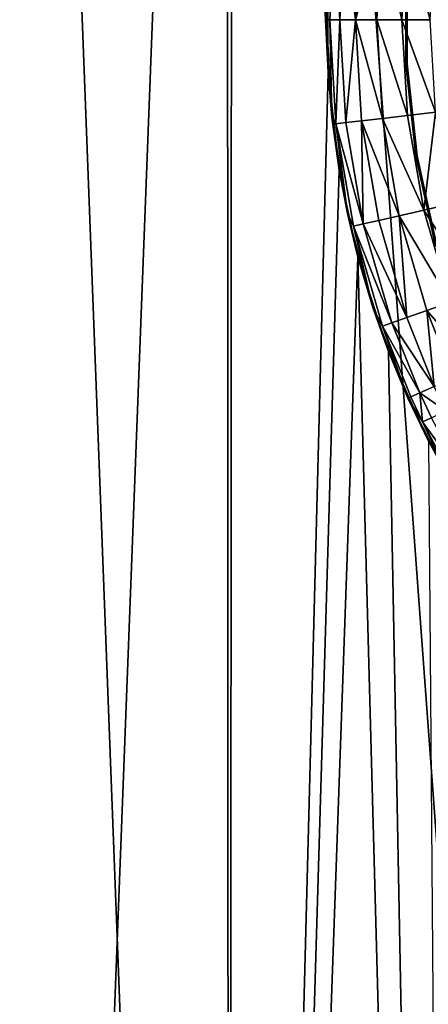
# Model space of a CAD drawing. Extents: x -30 to 330, y 0 to 272.
# Drawn here: x 195 to 197, y 26 to 30 of the extents above; entities that cross this region are included whole.
import ezdxf

# ---------------------------------------------------------------- set-up
doc = ezdxf.new("R2010")
doc.units = 0
doc.header["$MEASUREMENT"] = 0

msp = doc.modelspace()

# ---------------------------------------------------------------- linework, layer by layer
for points in [[(195.291656, 15.5, 18.407375), (196.125031, 37.299999, 18.600662), (195.282761, 37.299999, 18.405098)], [(196.134338, 15.5, -18.602598), (195.291656, 15.5, -18.407375), (195.303925, 37.299999, -18.410509)], [(195.291656, 15.5, 18.407375), (196.134338, 15.5, 18.602598), (196.125031, 37.299999, 18.600662)], [(196.134338, 15.5, -18.602598), (195.303925, 37.299999, -18.410509), (196.146423, 37.299999, -18.605106)], [(196.505951, 29.795979, 18.675964), (196.503967, 30.16658, 18.675592), (196.125031, 37.299999, 18.600662)], [(196.134338, 15.5, 18.602598), (196.505951, 29.795979, 18.675964), (196.125031, 37.299999, 18.600662)], [(196.953888, 26.353971, -18.754232), (196.134338, 15.5, -18.602598), (196.146423, 37.299999, -18.605106)], [(196.953888, 26.353971, -18.754232), (196.146423, 37.299999, -18.605106), (196.996902, 37.299999, -18.761169)], [(196.503967, 30.16658, 18.675592), (196.500015, 29.991941, 45), (196.51828, 30.3573, 45)], [(196.530762, 30.35602, 45.111259), (196.51828, 30.3573, 45), (196.500015, 29.991941, 45)], [(196.530762, 30.35602, 45.111259), (196.500015, 29.991941, 45), (196.512543, 29.99197, 45.111259)], [(196.530762, 30.35602, 45.111259), (196.512543, 29.99197, 45.111259), (196.54953, 29.992054, 45.216942)], [(196.530762, 30.35602, 45.111259), (196.54953, 29.992054, 45.216942), (196.567535, 30.352243, 45.216942)], [(196.567535, 30.352243, 45.216942), (196.54953, 29.992054, 45.216942), (196.6091, 29.992191, 45.311745)], [(196.567535, 30.352243, 45.216942), (196.6091, 29.992191, 45.311745), (196.626801, 30.346163, 45.311745)], [(196.626801, 30.346163, 45.311745), (196.6091, 29.992191, 45.311745), (196.705551, 30.338081, 45.390915)], [(196.705551, 30.338081, 45.390915), (196.6091, 29.992191, 45.311745), (196.688263, 29.992374, 45.390915)], [(196.705551, 30.338081, 45.390915), (196.688263, 29.992374, 45.390915), (196.783066, 29.992592, 45.450485)], [(196.705551, 30.338081, 45.390915), (196.783066, 29.992592, 45.450485), (196.799866, 30.328403, 45.450485)], [(196.799866, 30.328403, 45.450485), (196.783066, 29.992592, 45.450485), (196.888748, 29.992836, 45.487465)], [(196.799866, 30.328403, 45.450485), (196.888748, 29.992836, 45.487465), (196.904999, 30.317614, 45.487465)], [(196.503967, 30.16658, 18.675592), (196.505951, 29.795979, 18.675964), (196.500015, 29.991941, 45)], [(196.802216, 29.826622, 17.902483), (196.802216, 30.173378, 17.902483), (196.797241, 30.173649, 17.907465)], [(196.797241, 29.826351, 17.907465), (196.802216, 29.826622, 17.902483), (196.797241, 30.173649, 17.907465)], [(196.797241, 29.826351, 18.5), (196.797241, 29.826351, 17.907465), (196.797241, 30.173649, 17.907465)], [(196.797241, 29.826351, 18.5), (196.797241, 30.173649, 17.907465), (196.797241, 30.173649, 18.5)], [(196.802216, 30.173378, 18.5), (196.797241, 29.826351, 18.5), (196.797241, 30.173649, 18.5)], [(196.802216, 30.173378, 18.5), (196.802216, 29.826622, 18.5), (196.797241, 29.826351, 18.5)], [(196.802216, 30.173378, 17.902483), (196.802216, 29.826622, 17.902483), (196.802216, 29.826622, 18.5)], [(196.802216, 30.173378, 17.902483), (196.802216, 29.826622, 18.5), (196.802216, 30.173378, 18.5)], [(196.512543, 29.99197, 45.111259), (196.500015, 29.991941, 45), (196.519974, 29.626671, 45)], [(196.505951, 29.795979, 18.675964), (196.519974, 29.626671, 45), (196.500015, 29.991941, 45)], [(196.512543, 29.99197, 45.111259), (196.535309, 29.602119, 45.111259), (196.54953, 29.992054, 45.216942)], [(196.512543, 29.99197, 45.111259), (196.519974, 29.626671, 45), (196.535309, 29.602119, 45.111259)], [(196.54953, 29.992054, 45.216942), (196.535309, 29.602119, 45.111259), (196.572052, 29.606339, 45.216942)], [(196.54953, 29.992054, 45.216942), (196.572052, 29.606339, 45.216942), (196.6091, 29.992191, 45.311745)], [(196.6091, 29.992191, 45.311745), (196.572052, 29.606339, 45.216942), (196.631226, 29.613134, 45.311745)], [(196.6091, 29.992191, 45.311745), (196.709885, 29.622166, 45.390915), (196.688263, 29.992374, 45.390915)], [(196.6091, 29.992191, 45.311745), (196.631226, 29.613134, 45.311745), (196.709885, 29.622166, 45.390915)], [(196.688263, 29.992374, 45.390915), (196.804062, 29.632982, 45.450485), (196.783066, 29.992592, 45.450485)], [(196.688263, 29.992374, 45.390915), (196.709885, 29.622166, 45.390915), (196.804062, 29.632982, 45.450485)], [(196.783066, 29.992592, 45.450485), (196.909058, 29.645041, 45.487465), (196.888748, 29.992836, 45.487465)], [(196.783066, 29.992592, 45.450485), (196.804062, 29.632982, 45.450485), (196.909058, 29.645041, 45.487465)], [(196.839706, 29.481895, 17.902483), (196.802216, 29.826622, 17.902483), (196.797241, 29.826351, 17.907465)], [(196.802216, 29.826622, 18.5), (196.834793, 29.481091, 18.5), (196.797241, 29.826351, 18.5)], [(196.834793, 29.481091, 17.907465), (196.839706, 29.481895, 17.902483), (196.797241, 29.826351, 17.907465)], [(196.834793, 29.481091, 18.5), (196.834793, 29.481091, 17.907465), (196.797241, 29.826351, 17.907465)], [(196.834793, 29.481091, 18.5), (196.797241, 29.826351, 17.907465), (196.797241, 29.826351, 18.5)], [(196.802216, 29.826622, 18.5), (196.839706, 29.481895, 18.5), (196.834793, 29.481091, 18.5)], [(196.839706, 29.481895, 17.902483), (196.839706, 29.481895, 18.5), (196.802216, 29.826622, 18.5)], [(196.802216, 29.826622, 17.902483), (196.839706, 29.481895, 17.902483), (196.802216, 29.826622, 18.5)], [(196.134338, 15.5, 18.602598), (196.547043, 29.42808, 18.683605), (196.505951, 29.795979, 18.675964)], [(196.505951, 29.795979, 18.675964), (196.547043, 29.42808, 18.683605), (196.519974, 29.626671, 45)], [(196.709885, 29.622166, 45.390915), (196.865128, 29.277975, 45.450485), (196.804062, 29.632982, 45.450485)], [(196.804062, 29.632982, 45.450485), (196.865128, 29.277975, 45.450485), (196.909058, 29.645041, 45.487465)], [(196.909058, 29.645041, 45.487465), (196.865128, 29.277975, 45.450485), (196.968124, 29.301695, 45.487465)], [(196.547043, 29.42808, 18.683605), (196.577942, 29.265478, 45), (196.519974, 29.626671, 45)], [(196.535309, 29.602119, 45.111259), (196.519974, 29.626671, 45), (196.577942, 29.265478, 45)], [(196.535309, 29.602119, 45.111259), (196.637543, 29.225557, 45.216942), (196.572052, 29.606339, 45.216942)], [(196.535309, 29.602119, 45.111259), (196.577942, 29.265478, 45), (196.601517, 29.217257, 45.111259)], [(196.535309, 29.602119, 45.111259), (196.601517, 29.217257, 45.111259), (196.637543, 29.225557, 45.216942)], [(196.572052, 29.606339, 45.216942), (196.637543, 29.225557, 45.216942), (196.631226, 29.613134, 45.311745)], [(196.631226, 29.613134, 45.311745), (196.772751, 29.256697, 45.390915), (196.709885, 29.622166, 45.390915)], [(196.631226, 29.613134, 45.311745), (196.637543, 29.225557, 45.216942), (196.695602, 29.238928, 45.311745)], [(196.631226, 29.613134, 45.311745), (196.695602, 29.238928, 45.311745), (196.772751, 29.256697, 45.390915)], [(196.709885, 29.622166, 45.390915), (196.772751, 29.256697, 45.390915), (196.865128, 29.277975, 45.450485)], [(196.914246, 29.143246, 17.902483), (196.839706, 29.481895, 17.902483), (196.834793, 29.481091, 17.907465)], [(196.839706, 29.481895, 18.5), (196.909454, 29.141912, 18.5), (196.834793, 29.481091, 18.5)], [(196.909454, 29.141912, 17.907465), (196.914246, 29.143246, 17.902483), (196.834793, 29.481091, 17.907465)], [(196.909454, 29.141912, 18.5), (196.909454, 29.141912, 17.907465), (196.834793, 29.481091, 17.907465)], [(196.909454, 29.141912, 18.5), (196.834793, 29.481091, 17.907465), (196.834793, 29.481091, 18.5)], [(196.839706, 29.481895, 18.5), (196.914246, 29.143246, 18.5), (196.909454, 29.141912, 18.5)], [(196.839706, 29.481895, 17.902483), (196.914246, 29.143246, 17.902483), (196.914246, 29.143246, 18.5)], [(196.839706, 29.481895, 17.902483), (196.914246, 29.143246, 18.5), (196.839706, 29.481895, 18.5)], [(196.134338, 15.5, 18.602598), (196.617554, 29.1005, 18.696499), (196.547043, 29.42808, 18.683605)], [(196.547043, 29.42808, 18.683605), (196.617554, 29.1005, 18.696499), (196.577942, 29.265478, 45)], [(196.865128, 29.277975, 45.450485), (197.065201, 28.967104, 45.487465), (196.968124, 29.301695, 45.487465)], [(196.617554, 29.1005, 18.696499), (196.673294, 28.91231, 45), (196.577942, 29.265478, 45)], [(196.601517, 29.217257, 45.111259), (196.577942, 29.265478, 45), (196.673294, 28.91231, 45)], [(196.772751, 29.256697, 45.390915), (196.965515, 28.93202, 45.450485), (196.865128, 29.277975, 45.450485)], [(196.865128, 29.277975, 45.450485), (196.965515, 28.93202, 45.450485), (197.065201, 28.967104, 45.487465)], [(196.601517, 29.217257, 45.111259), (196.745209, 28.854486, 45.216942), (196.637543, 29.225557, 45.216942)], [(196.637543, 29.225557, 45.216942), (196.801407, 28.874262, 45.311745), (196.695602, 29.238928, 45.311745)], [(196.637543, 29.225557, 45.216942), (196.745209, 28.854486, 45.216942), (196.801407, 28.874262, 45.311745)], [(196.695602, 29.238928, 45.311745), (196.801407, 28.874262, 45.311745), (196.772751, 29.256697, 45.390915)], [(196.772751, 29.256697, 45.390915), (196.876083, 28.900547, 45.390915), (196.965515, 28.93202, 45.450485)], [(196.772751, 29.256697, 45.390915), (196.801407, 28.874262, 45.311745), (196.876083, 28.900547, 45.390915)], [(196.601517, 29.217257, 45.111259), (196.673294, 28.91231, 45), (196.710327, 28.842211, 45.111259)], [(196.601517, 29.217257, 45.111259), (196.710327, 28.842211, 45.111259), (196.745209, 28.854486, 45.216942)], [(196.134338, 15.5, 18.602598), (196.985031, 15.5, 18.759264), (196.617554, 29.1005, 18.696499)], [(196.985031, 15.5, 18.759264), (196.732071, 28.746725, 18.716854), (196.617554, 29.1005, 18.696499)], [(196.617554, 29.1005, 18.696499), (196.732071, 28.746725, 18.716854), (196.673294, 28.91231, 45)], [(196.876083, 28.900547, 45.390915), (197.063385, 28.686592, 45.450485), (196.965515, 28.93202, 45.450485)], [(196.732071, 28.746725, 18.716854), (196.804993, 28.571024, 45), (196.673294, 28.91231, 45)], [(196.710327, 28.842211, 45.111259), (196.673294, 28.91231, 45), (196.804993, 28.571024, 45)], [(196.801407, 28.874262, 45.311745), (196.904572, 28.615561, 45.311745), (196.876083, 28.900547, 45.390915)], [(196.876083, 28.900547, 45.390915), (196.976852, 28.647884, 45.390915), (197.063385, 28.686592, 45.450485)], [(196.876083, 28.900547, 45.390915), (196.904572, 28.615561, 45.311745), (196.976852, 28.647884, 45.390915)], [(196.710327, 28.842211, 45.111259), (196.850204, 28.59124, 45.216942), (196.745209, 28.854486, 45.216942)], [(196.745209, 28.854486, 45.216942), (196.904572, 28.615561, 45.311745), (196.801407, 28.874262, 45.311745)], [(196.745209, 28.854486, 45.216942), (196.850204, 28.59124, 45.216942), (196.904572, 28.615561, 45.311745)], [(196.710327, 28.842211, 45.111259), (196.804993, 28.571024, 45), (196.816437, 28.576143, 45.111259)], [(196.710327, 28.842211, 45.111259), (196.816437, 28.576143, 45.111259), (196.850204, 28.59124, 45.216942)], [(196.985031, 15.5, 18.759264), (196.88356, 28.40694, 18.742674), (196.732071, 28.746725, 18.716854)], [(196.732071, 28.746725, 18.716854), (196.88356, 28.40694, 18.742674), (196.804993, 28.571024, 45)], [(196.850204, 28.59124, 45.216942), (196.947311, 28.523714, 45.311745), (196.904572, 28.615561, 45.311745)], [(196.816437, 28.576143, 45.111259), (196.804993, 28.571024, 45), (196.860397, 28.48168, 45.111259)], [(196.88356, 28.40694, 18.742674), (196.971603, 28.24535, 45), (196.804993, 28.571024, 45)], [(196.860397, 28.48168, 45.111259), (196.804993, 28.571024, 45), (196.971603, 28.24535, 45)], [(196.816437, 28.576143, 45.111259), (196.860397, 28.48168, 45.111259), (196.850204, 28.59124, 45.216942)], [(196.850204, 28.59124, 45.216942), (196.893692, 28.49778, 45.216942), (196.947311, 28.523714, 45.311745)], [(196.860397, 28.48168, 45.111259), (196.893692, 28.49778, 45.216942), (196.850204, 28.59124, 45.216942)], [(196.860397, 28.48168, 45.111259), (197.01445, 28.270172, 45.216942), (196.893692, 28.49778, 45.216942)], [(196.860397, 28.48168, 45.111259), (196.982452, 28.251635, 45.111259), (197.01445, 28.270172, 45.216942)], [(196.860397, 28.48168, 45.111259), (196.971603, 28.24535, 45), (196.982452, 28.251635, 45.111259)], [(196.956085, 26.007402, -18.754589), (196.134338, 15.5, -18.602598), (196.953888, 26.353971, -18.754232)]]:
    msp.add_3dface(points)

doc.saveas('drawing.dxf')
